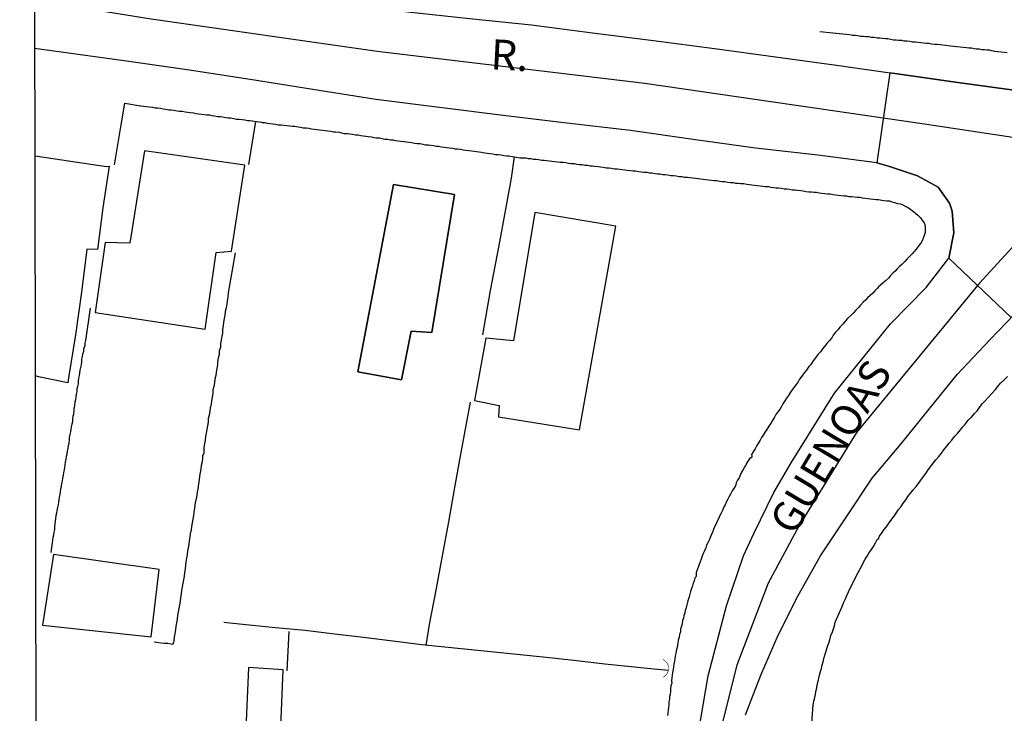
# Model space of a CAD drawing. Units: millimetres. Extents: x 178322 to 180736, y 1660417 to 1663193.
# Drawn here: x 178322 to 178404, y 1662494 to 1662552 of the extents above; entities that cross this region are included whole.
import ezdxf
from ezdxf.enums import TextEntityAlignment as Align

# ---------------------------------------------------------------- set-up
doc = ezdxf.new("R2010")
doc.units = ezdxf.units.MM
doc.header["$MEASUREMENT"] = 0
for name, color, linetype in [('V-BUEIRO', 131, 'Continuous'), ('V-CRUZAMENTO', 1, 'Continuous'), ('V-EDIFICACAO', 2, 'Continuous'), ('V-EIXO_DE_LOGRADOURO', 3, 'Continuous'), ('V-LOTE', 1, 'Continuous'), ('V-NOME_DOS_LOGRADOUROS', 7, 'Continuous'), ('V-QUADRA', 2, 'Continuous'), ('V-TESTADA', 5, 'Continuous'), ('V-VALETA', 173, 'Continuous'), ('X-LIMITE_5000', 7, 'Continuous')]:
    doc.layers.add(name, color=color, linetype=linetype)
doc.styles.get("Standard").update_dxf_attribs({"font": 'txt.shx', "height": 5})

# ---------------------------------------------------------------- blocks, each defined once
blk = doc.blocks.new('305')
at = {"color": 0, "linetype": 'ByBlock', "lineweight": -2, "const_width": 0.05}
blk.add_lwpolyline([(0.731, 0.387, 0.60863), (-0.733, 0.38)], format="xyb", dxfattribs=at)

msp = doc.modelspace()

# ---------------------------------------------------------------- linework, layer by layer
at = {"layer": 'V-CRUZAMENTO'}
msp.add_lwpolyline([(178405.21, 1662545.78), (178400.15, 1662546.45), (178395.12, 1662547.18), (178394.504, 1662547.269), (178393.42, 1662539.8), (178394.41, 1662539.51), (178396.8, 1662538.71), (178398.51, 1662537.79), (178399.47, 1662536.45), (178399.69, 1662535.78), (178399.82, 1662533.99), (178399.4, 1662531.89), (178404.57, 1662526.953)], dxfattribs=at)
at = {"layer": 'V-EDIFICACAO'}
for points in [[(178332.69, 1662540.79), (178331.49, 1662533.12), (178329.44, 1662533.19), (178328.61, 1662527.39), (178337.73, 1662526), (178338.65, 1662532.35), (178339.91, 1662532.46), (178341.02, 1662539.59), (178332.69, 1662540.79)], [(178353.36, 1662538.01), (178358.41, 1662537.17), (178356.54, 1662525.72), (178354.82, 1662525.83), (178354, 1662521.79), (178350.39, 1662522.46), (178353.36, 1662538.01), (178350.39, 1662522.46), (178354, 1662521.79), (178354.82, 1662525.83), (178356.54, 1662525.72), (178358.41, 1662537.17)], [(178365.06, 1662535.68), (178363.31, 1662525.03), (178361.02, 1662525.24), (178360.08, 1662520.07), (178362.1, 1662519.68), (178362.05, 1662518.73), (178368.77, 1662517.66), (178371.78, 1662534.53), (178365.06, 1662535.68)], [(178325.14, 1662507.31), (178324.24, 1662501.44), (178333.25, 1662500.49), (178333.91, 1662506.05), (178325.14, 1662507.31)], [(178341.33, 1662497.94), (178340.73, 1662483.93), (178343.63, 1662483.51), (178344.21, 1662497.75), (178341.33, 1662497.94)]]:
    msp.add_lwpolyline(points, close=True, dxfattribs=at)
msp.add_lwpolyline([(178323.63, 1662540.37), (178326.95, 1662539.88), (178329.56, 1662539.5), (178329.77, 1662539.53), (178329.25, 1662536.05), (178328.8, 1662532.6), (178327.93, 1662532.63), (178327.48, 1662529.07), (178326.98, 1662525.52), (178326.4, 1662521.97), (178326.34, 1662521.56), (178323.91, 1662522.05), (178323.65, 1662522.13)], dxfattribs=at)
at = {"layer": 'V-EIXO_DE_LOGRADOURO'}
for points in [[(178497.58, 1662634.56), (178488.6, 1662617.33), (178481.32, 1662604.68), (178470.14, 1662588.39), (178462.6, 1662580.98), (178454.49, 1662572.48), (178443.11, 1662563.67), (178424.26, 1662547), (178408.06, 1662536.49), (178401.93, 1662529.78), (178391.74, 1662517.42), (178386.98, 1662509.72), (178384.42, 1662504.93), (178381.83, 1662498.13), (178380.43, 1662492.64), (178378.23, 1662482.07), (178376.86, 1662471.5), (178376.25, 1662460.68), (178376.28, 1662449.54), (178375.35, 1662437.37), (178373.15, 1662423.29), (178371.01, 1662409.21), (178365.8, 1662367.35)], [(178679.12, 1662509.16), (178652.47, 1662513.25), (178627.83, 1662515.19), (178601.9, 1662518.56), (178575.97, 1662522.08), (178550.33, 1662525.02), (178524.69, 1662528.11), (178499.05, 1662531.2), (178473.41, 1662534.29), (178447.77, 1662537.23), (178433.37, 1662539.49), (178421.81, 1662541), (178415.34, 1662540.28), (178397.38, 1662543.01), (178374.18, 1662546.38), (178351.99, 1662549.04), (178333.24, 1662551.7), (178323.61, 1662553.27)]]:
    msp.add_lwpolyline(points, dxfattribs=at)
at = {"layer": 'V-LOTE'}
for points in [[(178393.2, 1662550.19), (178392.99, 1662550.19), (178392.78, 1662550.24), (178392.52, 1662550.24), (178392.31, 1662550.28), (178392.1, 1662550.28), (178391.84, 1662550.32), (178391.63, 1662550.36), (178391.42, 1662550.36), (178391.16, 1662550.41), (178389.79, 1662550.54), (178388.71, 1662550.65)], [(178404.25, 1662548.93), (178403.22, 1662549.03), (178403.15, 1662549.07), (178402.98, 1662549.09), (178402.77, 1662549.13), (178402.56, 1662549.13), (178402.35, 1662549.17), (178402.13, 1662549.17), (178401.92, 1662549.22), (178401.71, 1662549.22), (178401.5, 1662549.26), (178401.28, 1662549.3), (178401.07, 1662549.3), (178400.86, 1662549.34), (178399.53, 1662549.47), (178398.7, 1662549.57), (178398.43, 1662549.6), (178398.22, 1662549.62), (178397.97, 1662549.64), (178397.75, 1662549.68), (178397.54, 1662549.68), (178397.29, 1662549.73), (178397.07, 1662549.75), (178396.86, 1662549.77), (178396.6, 1662549.81), (178396.39, 1662549.81), (178396.18, 1662549.85), (178395.92, 1662549.9), (178395.71, 1662549.9), (178395.5, 1662549.94), (178395.24, 1662549.94), (178395.03, 1662549.98), (178394.82, 1662549.98), (178394.56, 1662550.02), (178394.35, 1662550.07), (178394.14, 1662550.07), (178393.88, 1662550.11), (178393.67, 1662550.13), (178393.46, 1662550.13), (178393.2, 1662550.19)], [(178330.22, 1662539.64), (178330.77, 1662542.96), (178331.08, 1662544.74)], [(178331.08, 1662544.73), (178331.08, 1662544.74), (178332.37, 1662544.53), (178332.4, 1662544.51), (178332.63, 1662544.49), (178332.85, 1662544.47), (178333.1, 1662544.45), (178333.36, 1662544.41), (178333.57, 1662544.37), (178333.78, 1662544.37), (178334.04, 1662544.32), (178334.25, 1662544.28), (178334.46, 1662544.24), (178334.72, 1662544.2), (178334.93, 1662544.2), (178335.14, 1662544.15), (178335.4, 1662544.11), (178335.61, 1662544.09), (178335.82, 1662544.07), (178336.08, 1662544.03), (178336.29, 1662544), (178336.5, 1662543.96), (178336.76, 1662543.94), (178336.97, 1662543.9), (178337.18, 1662543.86), (178337.44, 1662543.84), (178337.65, 1662543.81), (178337.87, 1662543.77), (178338.08, 1662543.77), (178338.29, 1662543.73), (178338.5, 1662543.69), (178338.76, 1662543.64), (178338.97, 1662543.64), (178339.18, 1662543.6), (178339.44, 1662543.56), (178339.65, 1662543.52), (178339.86, 1662543.52), (178340.12, 1662543.47), (178340.33, 1662543.43), (178340.54, 1662543.41), (178340.8, 1662543.39), (178341.01, 1662543.35), (178341.23, 1662543.3), (178341.44, 1662543.3), (178342.4, 1662543.16), (178342.46, 1662543.13), (178342.67, 1662543.13), (178342.88, 1662543.09), (178343.1, 1662543.05), (178343.35, 1662543.03), (178343.56, 1662543.01), (178343.78, 1662542.96), (178344.03, 1662542.94), (178344.25, 1662542.92), (178344.5, 1662542.9), (178344.76, 1662542.86), (178344.97, 1662542.84), (178345.18, 1662542.84), (178345.44, 1662542.79), (178345.65, 1662542.75), (178345.86, 1662542.71), (178346.12, 1662542.69), (178346.33, 1662542.67), (178346.54, 1662542.62), (178346.8, 1662542.58), (178347.01, 1662542.56), (178347.22, 1662542.54), (178347.48, 1662542.5), (178347.69, 1662542.48), (178347.9, 1662542.45), (178348.16, 1662542.41), (178348.37, 1662542.37), (178348.58, 1662542.37), (178348.84, 1662542.33), (178349.05, 1662542.28), (178349.26, 1662542.24), (178349.52, 1662542.22), (178349.73, 1662542.2), (178349.94, 1662542.16), (178350.2, 1662542.11), (178350.41, 1662542.11), (178350.63, 1662542.07), (178350.84, 1662542.03), (178351.05, 1662542.01), (178351.26, 1662541.98), (178351.52, 1662541.94), (178351.73, 1662541.9), (178351.94, 1662541.88), (178352.2, 1662541.86), (178352.41, 1662541.81), (178352.62, 1662541.77), (178352.88, 1662541.75), (178353.09, 1662541.71), (178353.31, 1662541.69), (178353.52, 1662541.64), (178353.73, 1662541.62), (178353.94, 1662541.6), (178354.2, 1662541.56), (178354.41, 1662541.54), (178354.62, 1662541.52)], [(178341.91, 1662543.23), (178341.32, 1662539.66)], [(178354.62, 1662541.52), (178354.88, 1662541.47), (178355.09, 1662541.43), (178355.3, 1662541.41), (178355.56, 1662541.39), (178355.77, 1662541.35), (178355.98, 1662541.3), (178356.24, 1662541.28), (178356.45, 1662541.26), (178356.67, 1662541.22), (178356.88, 1662541.18), (178357.09, 1662541.18), (178357.3, 1662541.13), (178357.56, 1662541.09), (178357.77, 1662541.07), (178357.98, 1662541.05), (178358.24, 1662541.01), (178358.45, 1662540.96), (178358.66, 1662540.96), (178358.92, 1662540.92), (178359.13, 1662540.88), (178359.34, 1662540.84), (178359.6, 1662540.81), (178359.81, 1662540.79), (178360.03, 1662540.75), (178360.24, 1662540.73), (178360.45, 1662540.71), (178360.66, 1662540.67), (178360.92, 1662540.62), (178361.13, 1662540.6), (178361.34, 1662540.58), (178361.6, 1662540.54), (178361.81, 1662540.5), (178362.02, 1662540.5), (178362.28, 1662540.45), (178362.49, 1662540.41), (178362.71, 1662540.37), (178362.92, 1662540.37), (178363.84, 1662540.22), (178364.11, 1662540.22), (178364.32, 1662540.2), (178364.53, 1662540.16), (178364.75, 1662540.16), (178364.96, 1662540.11), (178365.17, 1662540.09), (178365.38, 1662540.07), (178365.64, 1662540.03), (178365.85, 1662540.01), (178366.07, 1662539.99), (178366.28, 1662539.97), (178366.49, 1662539.94), (178366.7, 1662539.9), (178366.96, 1662539.88), (178367.17, 1662539.86), (178367.38, 1662539.84), (178367.64, 1662539.82), (178367.85, 1662539.77), (178368.06, 1662539.75), (178368.32, 1662539.73), (178368.53, 1662539.69), (178368.74, 1662539.67), (178369, 1662539.65), (178369.21, 1662539.6), (178369.43, 1662539.6), (178369.64, 1662539.56), (178369.85, 1662539.56), (178370.06, 1662539.52), (178370.32, 1662539.48), (178370.53, 1662539.46), (178370.74, 1662539.43), (178371, 1662539.39), (178371.21, 1662539.39), (178371.42, 1662539.35), (178371.68, 1662539.31), (178371.89, 1662539.31), (178372.11, 1662539.26), (178372.32, 1662539.24), (178372.53, 1662539.22), (178372.74, 1662539.18), (178373, 1662539.16), (178373.21, 1662539.14), (178373.42, 1662539.12), (178373.68, 1662539.09), (178373.89, 1662539.05), (178374.1, 1662539.03), (178374.36, 1662539.01), (178374.57, 1662538.96), (178374.78, 1662538.96), (178375.04, 1662538.92), (178375.25, 1662538.88), (178375.47, 1662538.88), (178375.68, 1662538.84), (178375.89, 1662538.84), (178376.1, 1662538.79), (178376.36, 1662538.75), (178376.57, 1662538.75), (178376.78, 1662538.71), (178377.04, 1662538.67), (178377.25, 1662538.65), (178377.46, 1662538.62), (178377.72, 1662538.6)], [(178363.37, 1662540.3), (178363.11, 1662538.51), (178362.08, 1662532.94), (178361.36, 1662529.21), (178360.73, 1662525.53)], [(178377.72, 1662538.6), (178377.93, 1662538.58), (178378.14, 1662538.54), (178378.4, 1662538.52), (178378.61, 1662538.5), (178378.83, 1662538.48), (178379.04, 1662538.45), (178379.25, 1662538.41), (178379.46, 1662538.39), (178379.72, 1662538.37), (178379.93, 1662538.33), (178380.14, 1662538.33), (178380.4, 1662538.28), (178380.61, 1662538.26), (178380.82, 1662538.24), (178381.08, 1662538.2), (178381.29, 1662538.16), (178381.51, 1662538.16), (178381.72, 1662538.11), (178381.93, 1662538.11), (178382.14, 1662538.07), (178382.4, 1662538.07), (178382.65, 1662538.03), (178382.87, 1662537.99), (178383.08, 1662537.97), (178383.29, 1662537.94), (178383.5, 1662537.92), (178383.76, 1662537.9), (178383.97, 1662537.86), (178384.18, 1662537.84), (178384.44, 1662537.82), (178384.65, 1662537.77), (178384.87, 1662537.75), (178385.08, 1662537.73), (178385.29, 1662537.71), (178385.5, 1662537.69), (178385.76, 1662537.65), (178385.97, 1662537.63), (178386.18, 1662537.6), (178386.44, 1662537.56), (178386.65, 1662537.56), (178386.86, 1662537.52), (178387.12, 1662537.5), (178387.33, 1662537.48), (178387.54, 1662537.43), (178387.8, 1662537.39), (178388.01, 1662537.39), (178388.23, 1662537.35), (178388.44, 1662537.35), (178388.65, 1662537.31), (178388.86, 1662537.29), (178389.12, 1662537.26), (178389.33, 1662537.22), (178389.54, 1662537.22), (178389.8, 1662537.18), (178390.01, 1662537.14), (178390.22, 1662537.12), (178390.48, 1662537.09), (178390.69, 1662537.05), (178390.91, 1662537.05), (178391.12, 1662537.01), (178391.33, 1662537.01), (178391.54, 1662536.97), (178391.8, 1662536.94), (178392.01, 1662536.94), (178392.22, 1662536.9), (178392.48, 1662536.86), (178392.69, 1662536.84), (178392.9, 1662536.82), (178393.16, 1662536.77), (178393.37, 1662536.75), (178393.58, 1662536.75), (178393.84, 1662536.71), (178394.05, 1662536.67), (178394.27, 1662536.63), (178394.48, 1662536.63), (178394.69, 1662536.56), (178394.9, 1662536.5), (178395.16, 1662536.43), (178395.37, 1662536.39), (178395.58, 1662536.31), (178395.84, 1662536.18), (178396.05, 1662536.05), (178396.26, 1662535.92), (178396.47, 1662535.75), (178396.66, 1662535.6), (178396.84, 1662535.45), (178397.05, 1662535.24), (178397.26, 1662534.97), (178397.31, 1662534.92), (178397.41, 1662534.69), (178397.45, 1662534.44), (178397.45, 1662534.23), (178397.43, 1662534.01), (178397.37, 1662533.76), (178397.28, 1662533.55), (178397.2, 1662533.33), (178397.07, 1662533.12), (178396.92, 1662532.93), (178396.71, 1662532.65), (178396.54, 1662532.44)], [(178340.21, 1662532.34), (178339.65, 1662529), (178339.61, 1662528.65), (178339.56, 1662528.36), (178339.52, 1662528.06), (178339.46, 1662527.76), (178339.39, 1662527.46), (178339.35, 1662527.17), (178339.31, 1662526.87), (178339.26, 1662526.57), (178339.22, 1662526.27), (178339.18, 1662525.97), (178339.16, 1662525.68), (178339.12, 1662525.38), (178339.09, 1662525.25), (178339.07, 1662525.14), (178339.05, 1662525.08), (178339.01, 1662524.78), (178338.99, 1662524.49), (178338.9, 1662524.19), (178338.88, 1662523.89), (178338.82, 1662523.59), (178338.76, 1662523.3), (178338.76, 1662523.04), (178338.69, 1662522.74), (178338.63, 1662522.44), (178338.61, 1662522.15), (178338.54, 1662521.85), (178338.5, 1662521.55), (178338.46, 1662521.25), (178338.37, 1662520.96), (178338.37, 1662520.66), (178338.31, 1662520.36), (178338.25, 1662520.06), (178338.22, 1662519.76), (178338.14, 1662519.47), (178338.12, 1662519.17), (178338.05, 1662518.87), (178337.99, 1662518.57), (178337.99, 1662518.28), (178337.93, 1662517.98), (178337.86, 1662517.68), (178337.82, 1662517.38), (178337.76, 1662517.09), (178337.74, 1662516.79), (178337.67, 1662516.49), (178337.61, 1662516.19), (178337.63, 1662515.89), (178337.61, 1662515.66), (178337.56, 1662515.6), (178337.52, 1662515.53), (178337.52, 1662515.3), (178337.48, 1662515), (178337.41, 1662514.7), (178337.37, 1662514.41), (178337.33, 1662514.11), (178337.27, 1662513.81), (178337.24, 1662513.51), (178337.18, 1662513.21), (178337.14, 1662512.92), (178337.09, 1662512.62), (178337.03, 1662512.32), (178337.01, 1662512.02), (178336.92, 1662511.73), (178336.88, 1662511.43), (178336.84, 1662511.13), (178336.8, 1662510.83), (178336.76, 1662510.53), (178336.71, 1662510.24), (178336.65, 1662509.94), (178336.61, 1662509.64), (178336.56, 1662509.34), (178336.5, 1662509.05), (178336.46, 1662508.75), (178336.41, 1662508.45), (178336.37, 1662508.15), (178336.33, 1662507.86), (178336.27, 1662507.6), (178336.25, 1662507.3), (178336.18, 1662507), (178336.12, 1662506.71), (178336.1, 1662506.41), (178336.07, 1662506.11), (178336.03, 1662505.81), (178335.99, 1662505.52), (178335.93, 1662505.22), (178335.88, 1662504.92), (178335.82, 1662504.62), (178335.78, 1662504.32), (178335.73, 1662504.03), (178335.69, 1662503.73), (178335.65, 1662503.43), (178335.61, 1662503.13), (178335.54, 1662502.84), (178335.5, 1662502.54), (178335.44, 1662502.24), (178335.4, 1662501.94), (178335.35, 1662501.65), (178335.31, 1662501.35), (178335.27, 1662501.05), (178335.22, 1662500.75)], [(178396.54, 1662532.44), (178396.35, 1662532.25), (178396.11, 1662531.99), (178395.92, 1662531.8), (178395.75, 1662531.61), (178395.5, 1662531.35), (178395.29, 1662531.16), (178395.11, 1662530.99), (178394.95, 1662530.82), (178394.77, 1662530.65), (178394.58, 1662530.46), (178394.41, 1662530.23), (178394.14, 1662530.01), (178393.95, 1662529.84), (178393.75, 1662529.65), (178393.58, 1662529.5), (178393.45, 1662529.37), (178393.26, 1662529.18), (178393.09, 1662528.99), (178392.88, 1662528.8), (178392.65, 1662528.59), (178392.52, 1662528.44), (178392.31, 1662528.23), (178392.07, 1662527.99), (178391.9, 1662527.8), (178391.67, 1662527.55), (178391.52, 1662527.38), (178391.27, 1662527.14), (178391.01, 1662526.87), (178390.84, 1662526.68), (178390.62, 1662526.42), (178390.39, 1662526.18), (178390.2, 1662525.93), (178390.01, 1662525.76), (178389.82, 1662525.51), (178389.69, 1662525.29), (178389.52, 1662525.06), (178389.29, 1662524.82), (178389.09, 1662524.57), (178388.94, 1662524.38), (178388.75, 1662524.12), (178388.54, 1662523.89), (178388.35, 1662523.61), (178388.16, 1662523.38), (178387.97, 1662523.08), (178387.8, 1662522.89), (178387.6, 1662522.61), (178387.41, 1662522.38), (178387.22, 1662522.1), (178387.03, 1662521.85), (178386.9, 1662521.64), (178386.73, 1662521.42), (178386.56, 1662521.17), (178386.41, 1662520.96), (178386.26, 1662520.76), (178386.1, 1662520.49), (178385.95, 1662520.28), (178385.8, 1662520.06), (178385.63, 1662519.81), (178385.52, 1662519.59), (178385.41, 1662519.38), (178385.22, 1662519.13), (178385.07, 1662518.91), (178384.95, 1662518.7), (178384.82, 1662518.47), (178384.63, 1662518.19), (178384.48, 1662517.94), (178384.31, 1662517.68), (178384.16, 1662517.49), (178384.01, 1662517.21), (178383.88, 1662517), (178383.75, 1662516.79), (178383.63, 1662516.57), (178383.48, 1662516.34), (178383.33, 1662516.06), (178383.18, 1662515.81), (178383.05, 1662515.6), (178383.06, 1662515.49), (178383.06, 1662515.38), (178382.87, 1662515.23), (178382.73, 1662515.04), (178382.61, 1662514.83), (178382.61, 1662514.81), (178382.57, 1662514.72), (178382.5, 1662514.62), (178382.35, 1662514.36), (178382.22, 1662514.15), (178382.14, 1662513.94), (178382.01, 1662513.68), (178381.88, 1662513.47), (178381.76, 1662513.26), (178381.7, 1662513), (178381.57, 1662512.79), (178381.44, 1662512.58), (178381.31, 1662512.32), (178381.18, 1662512.11), (178381.08, 1662511.9), (178380.95, 1662511.64), (178380.86, 1662511.43), (178380.73, 1662511.22), (178380.63, 1662510.96)], [(178328.2, 1662527.75), (178327.8, 1662525.07), (178327.76, 1662524.83), (178327.74, 1662524.61), (178327.65, 1662524.36), (178327.63, 1662524.15), (178327.57, 1662523.93), (178327.52, 1662523.72), (178327.48, 1662523.51), (178327.48, 1662523.3), (178327.44, 1662523.04), (178327.4, 1662522.83), (178327.35, 1662522.61), (178327.31, 1662522.36), (178327.27, 1662522.15), (178327.23, 1662521.93), (178327.19, 1662521.68), (178327.19, 1662521.47), (178327.14, 1662521.25), (178327.1, 1662521.04), (178327.08, 1662520.83), (178327.04, 1662520.62), (178327.01, 1662520.36), (178326.97, 1662520.15), (178326.93, 1662519.93), (178326.89, 1662519.68), (178326.87, 1662519.47), (178326.85, 1662519.44), (178326.85, 1662519.25), (178326.8, 1662519), (178326.8, 1662518.93), (178326.76, 1662518.79), (178326.74, 1662518.57), (178326.72, 1662518.32), (178326.67, 1662518.11), (178326.63, 1662517.89), (178326.59, 1662517.68), (178326.55, 1662517.47), (178326.5, 1662517.26), (178326.46, 1662517), (178326.44, 1662516.79), (178326.42, 1662516.57), (178326.36, 1662516.32), (178326.34, 1662516.11), (178326.29, 1662515.89), (178326.25, 1662515.64), (178326.21, 1662515.43), (178326.19, 1662515.21), (178326.12, 1662514.96), (178326.08, 1662514.75), (178326.06, 1662514.53), (178326.04, 1662514.32), (178325.97, 1662514.11), (178325.95, 1662513.9), (178325.91, 1662513.64), (178325.87, 1662513.43), (178325.83, 1662513.21), (178325.78, 1662512.96), (178325.74, 1662512.75), (178325.72, 1662512.53), (178325.68, 1662512.28), (178325.63, 1662512.07), (178325.59, 1662511.85), (178325.57, 1662511.64), (178325.53, 1662511.43), (178325.48, 1662511.22), (178325.44, 1662510.96), (178325.4, 1662510.75), (178325.36, 1662510.53), (178325.32, 1662510.28), (178325.29, 1662510.07), (178325.27, 1662509.85), (178325.25, 1662509.6), (178325.23, 1662509.39), (178325.19, 1662509.17), (178325.14, 1662508.92), (178325.1, 1662508.71), (178325.06, 1662508.49), (178325.04, 1662508.28), (178325.02, 1662508.07), (178324.93, 1662507.46)], [(178400.11, 1662517.34), (178400.37, 1662517.64), (178400.56, 1662517.89), (178400.79, 1662518.15), (178401.02, 1662518.45), (178401.28, 1662518.7), (178401.53, 1662519), (178401.77, 1662519.25), (178401.96, 1662519.51), (178402.17, 1662519.81), (178402.43, 1662520.06), (178402.68, 1662520.34), (178402.98, 1662520.66), (178403.28, 1662521), (178403.47, 1662521.25), (178403.7, 1662521.51), (178403.96, 1662521.78), (178404.26, 1662522.08)], [(178359.72, 1662519.93), (178358.93, 1662515.76), (178358.41, 1662512.87), (178357.91, 1662510.03), (178357.39, 1662507.19), (178356.87, 1662504.35), (178356.32, 1662501.51), (178356.04, 1662499.76)], [(178387.82, 1662490.26), (178388.16, 1662494.84), (178388.22, 1662495.14), (178388.29, 1662495.44), (178388.35, 1662495.69), (178388.37, 1662495.95), (178388.46, 1662496.24), (178388.48, 1662496.5), (178388.56, 1662496.8), (178388.61, 1662497.05), (178388.69, 1662497.31), (178388.75, 1662497.6), (178388.84, 1662497.86), (178388.9, 1662498.16), (178388.99, 1662498.41), (178389.03, 1662498.67), (178389.12, 1662498.97), (178389.2, 1662499.22), (178389.28, 1662499.52), (178389.37, 1662499.77), (178389.48, 1662500.03), (178389.56, 1662500.33), (178389.63, 1662500.58), (178389.75, 1662500.88), (178389.84, 1662501.13), (178389.92, 1662501.39), (178389.99, 1662501.69), (178390.09, 1662501.94), (178390.22, 1662502.24), (178390.35, 1662502.5), (178390.48, 1662502.79), (178390.58, 1662503.09), (178390.69, 1662503.35), (178390.84, 1662503.64), (178390.94, 1662503.9), (178391.07, 1662504.2), (178391.2, 1662504.45), (178391.33, 1662504.71), (178391.48, 1662505.01), (178391.6, 1662505.26), (178391.75, 1662505.56), (178391.88, 1662505.81), (178392.01, 1662506.07), (178392.18, 1662506.37), (178392.3, 1662506.62), (178392.47, 1662506.92), (178392.62, 1662507.17), (178392.77, 1662507.43), (178392.98, 1662507.73), (178393.16, 1662507.98), (178393.32, 1662508.28), (178393.47, 1662508.54), (178393.56, 1662508.6), (178393.66, 1662508.83), (178393.88, 1662509.13), (178394.05, 1662509.39), (178394.28, 1662509.68), (178394.47, 1662509.94), (178394.67, 1662510.24), (178394.86, 1662510.49), (178395.03, 1662510.75), (178395.24, 1662511.05), (178395.45, 1662511.3), (178395.64, 1662511.6), (178395.83, 1662511.85), (178396, 1662512.11), (178396.26, 1662512.41), (178396.45, 1662512.66), (178396.69, 1662512.96), (178396.88, 1662513.21), (178397.07, 1662513.47), (178397.3, 1662513.77), (178397.49, 1662514.02), (178397.69, 1662514.32), (178397.88, 1662514.58), (178398.11, 1662514.87), (178398.34, 1662515.17), (178398.58, 1662515.43), (178398.79, 1662515.72), (178399, 1662515.98), (178399.24, 1662516.28), (178399.43, 1662516.53), (178399.64, 1662516.79), (178399.87, 1662517.09), (178400.11, 1662517.34)], [(178380.63, 1662510.96), (178380.52, 1662510.75), (178380.42, 1662510.53), (178380.31, 1662510.28), (178380.2, 1662510.07), (178380.1, 1662509.85), (178379.97, 1662509.6), (178379.88, 1662509.39), (178379.8, 1662509.17), (178379.69, 1662508.92), (178379.61, 1662508.71), (178379.52, 1662508.49), (178379.42, 1662508.28), (178379.31, 1662508.07), (178379.25, 1662507.86), (178379.14, 1662507.6), (178379.04, 1662507.39), (178378.95, 1662507.17), (178378.86, 1662506.92), (178378.78, 1662506.71), (178378.69, 1662506.49), (178378.63, 1662506.24), (178378.53, 1662506.03), (178378.46, 1662505.81), (178378.44, 1662505.56), (178378.44, 1662505.49), (178378.38, 1662505.41), (178378.35, 1662505.35), (178378.29, 1662505.13), (178378.2, 1662504.92), (178378.14, 1662504.71), (178378.06, 1662504.5), (178377.99, 1662504.24), (178377.93, 1662504.03), (178377.86, 1662503.81), (178377.8, 1662503.56), (178377.74, 1662503.35), (178377.67, 1662503.13), (178377.61, 1662502.88), (178377.55, 1662502.67), (178377.5, 1662502.45), (178377.44, 1662502.24), (178377.4, 1662502.03), (178377.33, 1662501.82), (178377.29, 1662501.56), (178377.23, 1662501.35), (178377.16, 1662501.13), (178377.14, 1662500.88), (178377.08, 1662500.67), (178377.04, 1662500.45), (178376.97, 1662500.2), (178376.93, 1662499.99), (178376.91, 1662499.77), (178376.84, 1662499.52), (178376.78, 1662499.31), (178376.76, 1662499.09), (178376.72, 1662498.88), (178376.67, 1662498.67), (178376.65, 1662498.46), (178376.61, 1662498.2), (178376.57, 1662497.99), (178376.53, 1662497.77), (178376.5, 1662497.52), (178376.46, 1662497.31), (178376.42, 1662497.09), (178376.4, 1662496.84), (178376.42, 1662496.63), (178376.35, 1662496.41), (178376.31, 1662496.16), (178376.31, 1662495.95), (178376.29, 1662495.73), (178376.25, 1662495.52), (178376.23, 1662495.31), (178376.19, 1662495.1), (178376.19, 1662494.84), (178376.16, 1662494.63), (178376.14, 1662494.41), (178376.1, 1662494.16), (178376.08, 1662493.95)], [(178335.22, 1662500.75), (178335.16, 1662500.45), (178335.12, 1662500.16), (178335.1, 1662500.05), (178335.06, 1662499.85), (178334.76, 1662499.9), (178334.63, 1662499.92), (178334.34, 1662499.92), (178334.08, 1662499.96), (178333.5, 1662500.05)], [(178344.54, 1662497.67), (178344.7, 1662500.92)]]:
    msp.add_lwpolyline(points, dxfattribs=at)
at = {"layer": 'V-QUADRA'}
for points in [[(178323.59, 1662559.21), (178323.99, 1662558.6), (178324.75, 1662557.68), (178326.01, 1662556.88), (178327.98, 1662555.99), (178328.94, 1662555.81), (178331.4, 1662555.32), (178333.9, 1662554.81), (178336.41, 1662554.36), (178340.54, 1662553.91), (178344.21, 1662553.34), (178349.4, 1662552.92), (178354.53, 1662552.31), (178359.66, 1662551.77), (178364.79, 1662551.23), (178369.85, 1662550.59), (178374.91, 1662549.95), (178379.97, 1662549.28), (178385.03, 1662548.58), (178390.09, 1662547.91), (178395.12, 1662547.18), (178400.15, 1662546.45), (178405.21, 1662545.78)], [(178378.44, 1662491.41), (178379.44, 1662497.25), (178380.96, 1662503.05), (178382.38, 1662507.2), (178383.24, 1662509.05), (178384.88, 1662512.46), (178386.32, 1662514.92), (178389.91, 1662520.69), (178394.58, 1662526.43), (178397.52, 1662529.46), (178399.4, 1662531.89), (178399.82, 1662533.99), (178399.69, 1662535.78), (178399.47, 1662536.45), (178398.51, 1662537.79), (178396.8, 1662538.71), (178394.41, 1662539.51), (178393.42, 1662539.8), (178388.55, 1662540.44), (178383.37, 1662541.01), (178378.19, 1662541.74), (178373.01, 1662542.47), (178367.73, 1662543.08), (178362.45, 1662543.72), (178357.17, 1662544.39), (178351.89, 1662545.06), (178346.67, 1662545.89), (178341.45, 1662546.72), (178336.23, 1662547.52), (178331.01, 1662548.25), (178325.79, 1662548.98), (178323.58, 1662549.27)], [(178382.55, 1662494.01), (178383.8, 1662497.3), (178385.26, 1662500.61), (178386.91, 1662503.9), (178388.75, 1662507.19), (178390.91, 1662510.42), (178393.06, 1662513.63), (178395.41, 1662516.46), (178397.75, 1662519.34), (178400.09, 1662522.23), (178402.81, 1662525.11), (178405.56, 1662527.99)]]:
    msp.add_lwpolyline(points, dxfattribs=at)
at = {"layer": 'V-TESTADA'}
for points in [[(178393.2, 1662550.19), (178392.99, 1662550.19), (178392.78, 1662550.24), (178392.52, 1662550.24), (178392.31, 1662550.28), (178392.1, 1662550.28), (178391.84, 1662550.32), (178391.63, 1662550.36), (178391.42, 1662550.36), (178391.16, 1662550.41), (178389.79, 1662550.54), (178388.71, 1662550.65)], [(178404.25, 1662548.93), (178403.22, 1662549.03), (178403.15, 1662549.07), (178402.98, 1662549.09), (178402.77, 1662549.13), (178402.56, 1662549.13), (178402.35, 1662549.17), (178402.13, 1662549.17), (178401.92, 1662549.22), (178401.71, 1662549.22), (178401.5, 1662549.26), (178401.28, 1662549.3), (178401.07, 1662549.3), (178400.86, 1662549.34), (178399.53, 1662549.47), (178398.7, 1662549.57), (178398.43, 1662549.6), (178398.22, 1662549.62), (178397.97, 1662549.64), (178397.75, 1662549.68), (178397.54, 1662549.68), (178397.29, 1662549.73), (178397.07, 1662549.75), (178396.86, 1662549.77), (178396.6, 1662549.81), (178396.39, 1662549.81), (178396.18, 1662549.85), (178395.92, 1662549.9), (178395.71, 1662549.9), (178395.5, 1662549.94), (178395.24, 1662549.94), (178395.03, 1662549.98), (178394.82, 1662549.98), (178394.56, 1662550.02), (178394.35, 1662550.07), (178394.14, 1662550.07), (178393.88, 1662550.11), (178393.67, 1662550.13), (178393.46, 1662550.13), (178393.2, 1662550.19)], [(178331.08, 1662544.73), (178331.08, 1662544.74), (178332.37, 1662544.53), (178332.4, 1662544.51), (178332.63, 1662544.49), (178332.85, 1662544.47), (178333.1, 1662544.45), (178333.36, 1662544.41), (178333.57, 1662544.37), (178333.78, 1662544.37), (178334.04, 1662544.32), (178334.25, 1662544.28), (178334.46, 1662544.24), (178334.72, 1662544.2), (178334.93, 1662544.2), (178335.14, 1662544.15), (178335.4, 1662544.11), (178335.61, 1662544.09), (178335.82, 1662544.07), (178336.08, 1662544.03), (178336.29, 1662544), (178336.5, 1662543.96), (178336.76, 1662543.94), (178336.97, 1662543.9), (178337.18, 1662543.86), (178337.44, 1662543.84), (178337.65, 1662543.81), (178337.87, 1662543.77), (178338.08, 1662543.77), (178338.29, 1662543.73), (178338.5, 1662543.69), (178338.76, 1662543.64), (178338.97, 1662543.64), (178339.18, 1662543.6), (178339.44, 1662543.56), (178339.65, 1662543.52), (178339.86, 1662543.52), (178340.12, 1662543.47), (178340.33, 1662543.43), (178340.54, 1662543.41), (178340.8, 1662543.39), (178341.01, 1662543.35), (178341.23, 1662543.3), (178341.44, 1662543.3), (178342.4, 1662543.16), (178342.46, 1662543.13), (178342.67, 1662543.13), (178342.88, 1662543.09), (178343.1, 1662543.05), (178343.35, 1662543.03), (178343.56, 1662543.01), (178343.78, 1662542.96), (178344.03, 1662542.94), (178344.25, 1662542.92), (178344.5, 1662542.9), (178344.76, 1662542.86), (178344.97, 1662542.84), (178345.18, 1662542.84), (178345.44, 1662542.79), (178345.65, 1662542.75), (178345.86, 1662542.71), (178346.12, 1662542.69), (178346.33, 1662542.67), (178346.54, 1662542.62), (178346.8, 1662542.58), (178347.01, 1662542.56), (178347.22, 1662542.54), (178347.48, 1662542.5), (178347.69, 1662542.48), (178347.9, 1662542.45), (178348.16, 1662542.41), (178348.37, 1662542.37), (178348.58, 1662542.37), (178348.84, 1662542.33), (178349.05, 1662542.28), (178349.26, 1662542.24), (178349.52, 1662542.22), (178349.73, 1662542.2), (178349.94, 1662542.16), (178350.2, 1662542.11), (178350.41, 1662542.11), (178350.63, 1662542.07), (178350.84, 1662542.03), (178351.05, 1662542.01), (178351.26, 1662541.98), (178351.52, 1662541.94), (178351.73, 1662541.9), (178351.94, 1662541.88), (178352.2, 1662541.86), (178352.41, 1662541.81), (178352.62, 1662541.77), (178352.88, 1662541.75), (178353.09, 1662541.71), (178353.31, 1662541.69), (178353.52, 1662541.64), (178353.73, 1662541.62), (178353.94, 1662541.6), (178354.2, 1662541.56), (178354.41, 1662541.54), (178354.62, 1662541.52)], [(178354.62, 1662541.52), (178354.88, 1662541.47), (178355.09, 1662541.43), (178355.3, 1662541.41), (178355.56, 1662541.39), (178355.77, 1662541.35), (178355.98, 1662541.3), (178356.24, 1662541.28), (178356.45, 1662541.26), (178356.67, 1662541.22), (178356.88, 1662541.18), (178357.09, 1662541.18), (178357.3, 1662541.13), (178357.56, 1662541.09), (178357.77, 1662541.07), (178357.98, 1662541.05), (178358.24, 1662541.01), (178358.45, 1662540.96), (178358.66, 1662540.96), (178358.92, 1662540.92), (178359.13, 1662540.88), (178359.34, 1662540.84), (178359.6, 1662540.81), (178359.81, 1662540.79), (178360.03, 1662540.75), (178360.24, 1662540.73), (178360.45, 1662540.71), (178360.66, 1662540.67), (178360.92, 1662540.62), (178361.13, 1662540.6), (178361.34, 1662540.58), (178361.6, 1662540.54), (178361.81, 1662540.5), (178362.02, 1662540.5), (178362.28, 1662540.45), (178362.49, 1662540.41), (178362.71, 1662540.37), (178362.92, 1662540.37), (178363.84, 1662540.22), (178364.11, 1662540.22), (178364.32, 1662540.2), (178364.53, 1662540.16), (178364.75, 1662540.16), (178364.96, 1662540.11), (178365.17, 1662540.09), (178365.38, 1662540.07), (178365.64, 1662540.03), (178365.85, 1662540.01), (178366.07, 1662539.99), (178366.28, 1662539.97), (178366.49, 1662539.94), (178366.7, 1662539.9), (178366.96, 1662539.88), (178367.17, 1662539.86), (178367.38, 1662539.84), (178367.64, 1662539.82), (178367.85, 1662539.77), (178368.06, 1662539.75), (178368.32, 1662539.73), (178368.53, 1662539.69), (178368.74, 1662539.67), (178369, 1662539.65), (178369.21, 1662539.6), (178369.43, 1662539.6), (178369.64, 1662539.56), (178369.85, 1662539.56), (178370.06, 1662539.52), (178370.32, 1662539.48), (178370.53, 1662539.46), (178370.74, 1662539.43), (178371, 1662539.39), (178371.21, 1662539.39), (178371.42, 1662539.35), (178371.68, 1662539.31), (178371.89, 1662539.31), (178372.11, 1662539.26), (178372.32, 1662539.24), (178372.53, 1662539.22), (178372.74, 1662539.18), (178373, 1662539.16), (178373.21, 1662539.14), (178373.42, 1662539.12), (178373.68, 1662539.09), (178373.89, 1662539.05), (178374.1, 1662539.03), (178374.36, 1662539.01), (178374.57, 1662538.96), (178374.78, 1662538.96), (178375.04, 1662538.92), (178375.25, 1662538.88), (178375.47, 1662538.88), (178375.68, 1662538.84), (178375.89, 1662538.84), (178376.1, 1662538.79), (178376.36, 1662538.75), (178376.57, 1662538.75), (178376.78, 1662538.71), (178377.04, 1662538.67), (178377.25, 1662538.65), (178377.46, 1662538.62), (178377.72, 1662538.6)], [(178377.72, 1662538.6), (178377.93, 1662538.58), (178378.14, 1662538.54), (178378.4, 1662538.52), (178378.61, 1662538.5), (178378.83, 1662538.48), (178379.04, 1662538.45), (178379.25, 1662538.41), (178379.46, 1662538.39), (178379.72, 1662538.37), (178379.93, 1662538.33), (178380.14, 1662538.33), (178380.4, 1662538.28), (178380.61, 1662538.26), (178380.82, 1662538.24), (178381.08, 1662538.2), (178381.29, 1662538.16), (178381.51, 1662538.16), (178381.72, 1662538.11), (178381.93, 1662538.11), (178382.14, 1662538.07), (178382.4, 1662538.07), (178382.65, 1662538.03), (178382.87, 1662537.99), (178383.08, 1662537.97), (178383.29, 1662537.94), (178383.5, 1662537.92), (178383.76, 1662537.9), (178383.97, 1662537.86), (178384.18, 1662537.84), (178384.44, 1662537.82), (178384.65, 1662537.77), (178384.87, 1662537.75), (178385.08, 1662537.73), (178385.29, 1662537.71), (178385.5, 1662537.69), (178385.76, 1662537.65), (178385.97, 1662537.63), (178386.18, 1662537.6), (178386.44, 1662537.56), (178386.65, 1662537.56), (178386.86, 1662537.52), (178387.12, 1662537.5), (178387.33, 1662537.48), (178387.54, 1662537.43), (178387.8, 1662537.39), (178388.01, 1662537.39), (178388.23, 1662537.35), (178388.44, 1662537.35), (178388.65, 1662537.31), (178388.86, 1662537.29), (178389.12, 1662537.26), (178389.33, 1662537.22), (178389.54, 1662537.22), (178389.8, 1662537.18), (178390.01, 1662537.14), (178390.22, 1662537.12), (178390.48, 1662537.09), (178390.69, 1662537.05), (178390.91, 1662537.05), (178391.12, 1662537.01), (178391.33, 1662537.01), (178391.54, 1662536.97), (178391.8, 1662536.94), (178392.01, 1662536.94), (178392.22, 1662536.9), (178392.48, 1662536.86), (178392.69, 1662536.84), (178392.9, 1662536.82), (178393.16, 1662536.77), (178393.37, 1662536.75), (178393.58, 1662536.75), (178393.84, 1662536.71), (178394.05, 1662536.67), (178394.27, 1662536.63), (178394.48, 1662536.63), (178394.69, 1662536.56), (178394.9, 1662536.5), (178395.16, 1662536.43), (178395.37, 1662536.39), (178395.58, 1662536.31), (178395.84, 1662536.18), (178396.05, 1662536.05), (178396.26, 1662535.92), (178396.47, 1662535.75), (178396.66, 1662535.6), (178396.84, 1662535.45), (178397.05, 1662535.24), (178397.26, 1662534.97), (178397.31, 1662534.92), (178397.41, 1662534.69), (178397.45, 1662534.44), (178397.45, 1662534.23), (178397.43, 1662534.01), (178397.37, 1662533.76), (178397.28, 1662533.55), (178397.2, 1662533.33), (178397.07, 1662533.12), (178396.92, 1662532.93), (178396.71, 1662532.65), (178396.54, 1662532.44)], [(178396.54, 1662532.44), (178396.35, 1662532.25), (178396.11, 1662531.99), (178395.92, 1662531.8), (178395.75, 1662531.61), (178395.5, 1662531.35), (178395.29, 1662531.16), (178395.11, 1662530.99), (178394.95, 1662530.82), (178394.77, 1662530.65), (178394.58, 1662530.46), (178394.41, 1662530.23), (178394.14, 1662530.01), (178393.95, 1662529.84), (178393.75, 1662529.65), (178393.58, 1662529.5), (178393.45, 1662529.37), (178393.26, 1662529.18), (178393.09, 1662528.99), (178392.88, 1662528.8), (178392.65, 1662528.59), (178392.52, 1662528.44), (178392.31, 1662528.23), (178392.07, 1662527.99), (178391.9, 1662527.8), (178391.67, 1662527.55), (178391.52, 1662527.38), (178391.27, 1662527.14), (178391.01, 1662526.87), (178390.84, 1662526.68), (178390.62, 1662526.42), (178390.39, 1662526.18), (178390.2, 1662525.93), (178390.01, 1662525.76), (178389.82, 1662525.51), (178389.69, 1662525.29), (178389.52, 1662525.06), (178389.29, 1662524.82), (178389.09, 1662524.57), (178388.94, 1662524.38), (178388.75, 1662524.12), (178388.54, 1662523.89), (178388.35, 1662523.61), (178388.16, 1662523.38), (178387.97, 1662523.08), (178387.8, 1662522.89), (178387.6, 1662522.61), (178387.41, 1662522.38), (178387.22, 1662522.1), (178387.03, 1662521.85), (178386.9, 1662521.64), (178386.73, 1662521.42), (178386.56, 1662521.17), (178386.41, 1662520.96), (178386.26, 1662520.76), (178386.1, 1662520.49), (178385.95, 1662520.28), (178385.8, 1662520.06), (178385.63, 1662519.81), (178385.52, 1662519.59), (178385.41, 1662519.38), (178385.22, 1662519.13), (178385.07, 1662518.91), (178384.95, 1662518.7), (178384.82, 1662518.47), (178384.63, 1662518.19), (178384.48, 1662517.94), (178384.31, 1662517.68), (178384.16, 1662517.49), (178384.01, 1662517.21), (178383.88, 1662517), (178383.75, 1662516.79), (178383.63, 1662516.57), (178383.48, 1662516.34), (178383.33, 1662516.06), (178383.18, 1662515.81), (178383.05, 1662515.6), (178383.06, 1662515.49), (178383.06, 1662515.38), (178382.87, 1662515.23), (178382.73, 1662515.04), (178382.61, 1662514.83), (178382.61, 1662514.81), (178382.57, 1662514.72), (178382.5, 1662514.62), (178382.35, 1662514.36), (178382.22, 1662514.15), (178382.14, 1662513.94), (178382.01, 1662513.68), (178381.88, 1662513.47), (178381.76, 1662513.26), (178381.7, 1662513), (178381.57, 1662512.79), (178381.44, 1662512.58), (178381.31, 1662512.32), (178381.18, 1662512.11), (178381.08, 1662511.9), (178380.95, 1662511.64), (178380.86, 1662511.43), (178380.73, 1662511.22), (178380.63, 1662510.96)], [(178400.11, 1662517.34), (178400.37, 1662517.64), (178400.56, 1662517.89), (178400.79, 1662518.15), (178401.02, 1662518.45), (178401.28, 1662518.7), (178401.53, 1662519), (178401.77, 1662519.25), (178401.96, 1662519.51), (178402.17, 1662519.81), (178402.43, 1662520.06), (178402.68, 1662520.34), (178402.98, 1662520.66), (178403.28, 1662521), (178403.47, 1662521.25), (178403.7, 1662521.51), (178403.96, 1662521.78), (178404.26, 1662522.08)], [(178387.82, 1662490.26), (178388.16, 1662494.84), (178388.22, 1662495.14), (178388.29, 1662495.44), (178388.35, 1662495.69), (178388.37, 1662495.95), (178388.46, 1662496.24), (178388.48, 1662496.5), (178388.56, 1662496.8), (178388.61, 1662497.05), (178388.69, 1662497.31), (178388.75, 1662497.6), (178388.84, 1662497.86), (178388.9, 1662498.16), (178388.99, 1662498.41), (178389.03, 1662498.67), (178389.12, 1662498.97), (178389.2, 1662499.22), (178389.28, 1662499.52), (178389.37, 1662499.77), (178389.48, 1662500.03), (178389.56, 1662500.33), (178389.63, 1662500.58), (178389.75, 1662500.88), (178389.84, 1662501.13), (178389.92, 1662501.39), (178389.99, 1662501.69), (178390.09, 1662501.94), (178390.22, 1662502.24), (178390.35, 1662502.5), (178390.48, 1662502.79), (178390.58, 1662503.09), (178390.69, 1662503.35), (178390.84, 1662503.64), (178390.94, 1662503.9), (178391.07, 1662504.2), (178391.2, 1662504.45), (178391.33, 1662504.71), (178391.48, 1662505.01), (178391.6, 1662505.26), (178391.75, 1662505.56), (178391.88, 1662505.81), (178392.01, 1662506.07), (178392.18, 1662506.37), (178392.3, 1662506.62), (178392.47, 1662506.92), (178392.62, 1662507.17), (178392.77, 1662507.43), (178392.98, 1662507.73), (178393.16, 1662507.98), (178393.32, 1662508.28), (178393.47, 1662508.54), (178393.56, 1662508.6), (178393.66, 1662508.83), (178393.88, 1662509.13), (178394.05, 1662509.39), (178394.28, 1662509.68), (178394.47, 1662509.94), (178394.67, 1662510.24), (178394.86, 1662510.49), (178395.03, 1662510.75), (178395.24, 1662511.05), (178395.45, 1662511.3), (178395.64, 1662511.6), (178395.83, 1662511.85), (178396, 1662512.11), (178396.26, 1662512.41), (178396.45, 1662512.66), (178396.69, 1662512.96), (178396.88, 1662513.21), (178397.07, 1662513.47), (178397.3, 1662513.77), (178397.49, 1662514.02), (178397.69, 1662514.32), (178397.88, 1662514.58), (178398.11, 1662514.87), (178398.34, 1662515.17), (178398.58, 1662515.43), (178398.79, 1662515.72), (178399, 1662515.98), (178399.24, 1662516.28), (178399.43, 1662516.53), (178399.64, 1662516.79), (178399.87, 1662517.09), (178400.11, 1662517.34)], [(178380.63, 1662510.96), (178380.52, 1662510.75), (178380.42, 1662510.53), (178380.31, 1662510.28), (178380.2, 1662510.07), (178380.1, 1662509.85), (178379.97, 1662509.6), (178379.88, 1662509.39), (178379.8, 1662509.17), (178379.69, 1662508.92), (178379.61, 1662508.71), (178379.52, 1662508.49), (178379.42, 1662508.28), (178379.31, 1662508.07), (178379.25, 1662507.86), (178379.14, 1662507.6), (178379.04, 1662507.39), (178378.95, 1662507.17), (178378.86, 1662506.92), (178378.78, 1662506.71), (178378.69, 1662506.49), (178378.63, 1662506.24), (178378.53, 1662506.03), (178378.46, 1662505.81), (178378.44, 1662505.56), (178378.44, 1662505.49), (178378.38, 1662505.41), (178378.35, 1662505.35), (178378.29, 1662505.13), (178378.2, 1662504.92), (178378.14, 1662504.71), (178378.06, 1662504.5), (178377.99, 1662504.24), (178377.93, 1662504.03), (178377.86, 1662503.81), (178377.8, 1662503.56), (178377.74, 1662503.35), (178377.67, 1662503.13), (178377.61, 1662502.88), (178377.55, 1662502.67), (178377.5, 1662502.45), (178377.44, 1662502.24), (178377.4, 1662502.03), (178377.33, 1662501.82), (178377.29, 1662501.56), (178377.23, 1662501.35), (178377.16, 1662501.13), (178377.14, 1662500.88), (178377.08, 1662500.67), (178377.04, 1662500.45), (178376.97, 1662500.2), (178376.93, 1662499.99), (178376.91, 1662499.77), (178376.84, 1662499.52), (178376.78, 1662499.31), (178376.76, 1662499.09), (178376.72, 1662498.88), (178376.67, 1662498.67), (178376.65, 1662498.46), (178376.61, 1662498.2), (178376.57, 1662497.99), (178376.53, 1662497.77), (178376.5, 1662497.52), (178376.46, 1662497.31), (178376.42, 1662497.09), (178376.4, 1662496.84), (178376.42, 1662496.63), (178376.35, 1662496.41), (178376.31, 1662496.16), (178376.31, 1662495.95), (178376.29, 1662495.73), (178376.25, 1662495.52), (178376.23, 1662495.31), (178376.19, 1662495.1), (178376.19, 1662494.84), (178376.16, 1662494.63), (178376.14, 1662494.41), (178376.1, 1662494.16), (178376.08, 1662493.95)]]:
    msp.add_lwpolyline(points, dxfattribs=at)
at = {"layer": 'V-VALETA'}
msp.add_lwpolyline([(178376.13, 1662497.68), (178374.69, 1662497.82), (178370.87, 1662498.2), (178368.31, 1662498.51), (178365.75, 1662498.79), (178355.71, 1662499.81), (178353.29, 1662500.11), (178350.87, 1662500.41), (178348.45, 1662500.71), (178346.03, 1662501.01), (178343.56, 1662501.23), (178341.11, 1662501.48), (178339.29, 1662501.66)], dxfattribs=at)
at = {"layer": 'X-LIMITE_5000'}
msp.add_lwpolyline([(178322.35, 1663188.51), (178804.08, 1663189.45), (179285.8, 1663190.36), (179767.53, 1663191.26), (180249.26, 1663192.14), (180730.98, 1663192.99), (180731.96, 1662638.7), (180732.93, 1662084.42), (180733.9, 1661530.13), (180734.87, 1660975.84), (180735.84, 1660421.55), (180254.24, 1660420.69), (179772.64, 1660419.81), (179291.03, 1660418.92), (178809.42, 1660418), (178327.82, 1660417.06), (178326.73, 1660971.35), (178325.63, 1661525.64), (178324.54, 1662079.93), (178323.44, 1662634.22), (178322.35, 1663188.51)], dxfattribs=at)

# ---------------------------------------------------------------- block references
at = {"layer": 'V-BUEIRO', "xscale": 0.999998301267624, "yscale": 0.999998301267624, "zscale": 0.999998301267624, "rotation": 270}
msp.add_blockref('305', (178375.33, 1662497.86), dxfattribs=at)

# ---------------------------------------------------------------- texts
at = {"layer": 'V-NOME_DOS_LOGRADOUROS'}
for s, rotation, p in [('R.', 357, (178361.32, 1662546.78)), ('GUENOAS', 59, (178387.23, 1662508.38))]:
    msp.add_text(s, height=2.5, rotation=rotation, dxfattribs=at).set_placement(p, align=Align.BOTTOM_LEFT)

doc.saveas('drawing.dxf')
